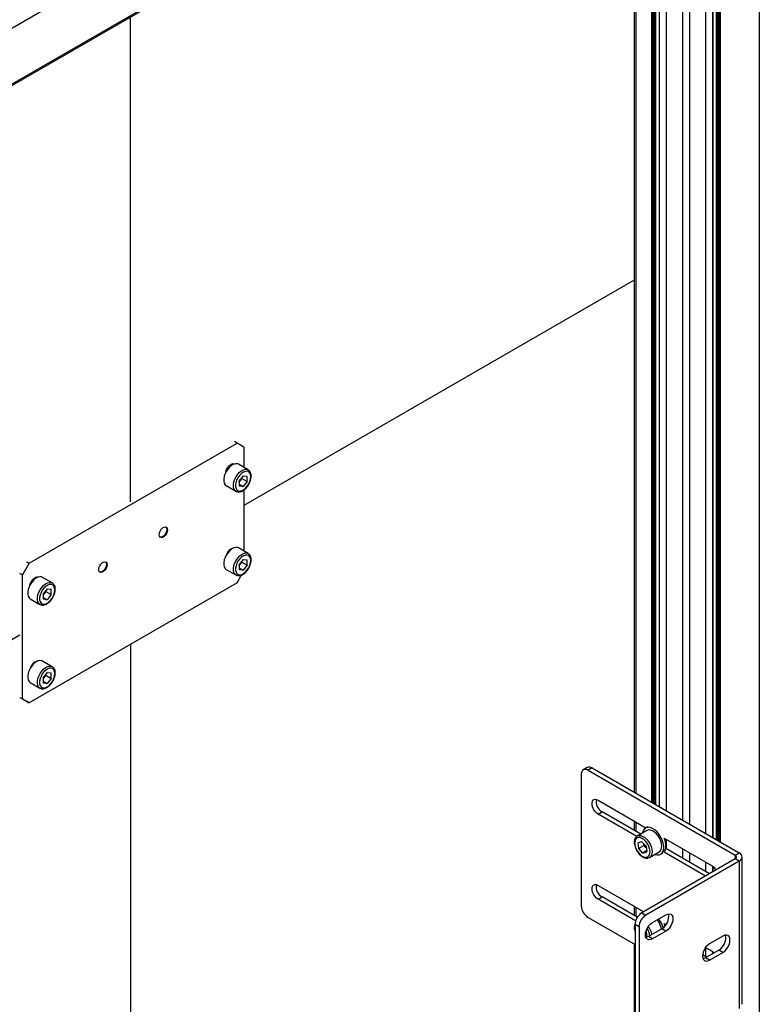
# Model space of a CAD drawing. Units: millimetres. Extents: x 0 to 863, y 0 to 297.
# Drawn here: x 538 to 551, y 104 to 121 of the extents above; entities that cross this region are included whole.
import ezdxf

# ---------------------------------------------------------------- set-up
doc = ezdxf.new("R2010")
doc.units = ezdxf.units.MM

msp = doc.modelspace()

# ---------------------------------------------------------------- linework, layer by layer
at = {"color": 7, "linetype": 'Continuous', "lineweight": 25}
for p, q in [((551.2134, 166.7611), (551.2134, 101.4379)), ((549.0175, 132.438), (549.0175, 107.8874)), ((550.4626, 107.0531), (550.4626, 131.0806)), ((550.4744, 131.0874), (550.4744, 107.0463)), ((550.4862, 107.0395), (550.4862, 131.0942)), ((550.498, 131.101), (550.498, 107.0327)), ((550.5121, 107.0246), (550.5121, 131.1092)), ((550.5239, 131.116), (550.5239, 107.0177)), ((550.2706, 130.9697), (550.2706, 107.164)), ((550.273, 107.1626), (550.273, 130.9711)), ((550.3919, 131.0397), (550.3919, 107.094)), ((550.3943, 131.0412), (550.3943, 107.0926)), ((549.8669, 130.7367), (549.8669, 107.397)), ((549.9848, 130.8047), (549.9848, 107.329)), ((549.5787, 130.5703), (549.5787, 107.5634)), ((549.5811, 107.562), (549.5811, 130.5717)), ((549.042, 130.4189), (549.042, 107.8733)), ((549.3277, 107.7083), (549.3277, 130.4255)), ((549.3395, 130.4323), (549.3395, 107.7015)), ((549.3537, 107.6933), (549.3537, 130.4404)), ((549.3655, 130.4472), (549.3655, 107.6865)), ((549.3772, 107.6797), (549.3772, 130.454)), ((549.389, 130.4608), (549.389, 107.6729)), ((549.4574, 130.5003), (549.4574, 107.6335)), ((549.4598, 107.632), (549.4598, 130.5017)), ((541.6763, 123.3746), (528.1968, 115.5931)), ((541.6763, 122.3948), (528.0998, 114.5573)), ((528.0998, 114.5347), (541.6763, 122.3722)), ((540.1678, 112.9907), (540.1678, 121.5014)), ((549.0175, 116.8815), (542.1594, 112.9224)), ((538.3882, 111.9089), (542.0416, 114.018)), ((542.0416, 114.018), (541.9945, 114.0452)), ((542.1594, 113.9499), (542.0416, 114.018)), ((542.1594, 113.9499), (542.1594, 113.5945)), ((542.2371, 113.5497), (542.0674, 113.6477)), ((542.1477, 113.4458), (542.0767, 113.3575)), ((542.1243, 113.3993), (542.1243, 113.4167)), ((542.1477, 113.4458), (542.2186, 113.4394)), ((542.2186, 113.3448), (542.2186, 113.4394)), ((541.8508, 113.2724), (542.0205, 113.1744)), ((542.0767, 113.3575), (542.0767, 113.2629)), ((542.0889, 113.3551), (542.0767, 113.34)), ((542.0767, 113.2975), (542.1477, 113.2566)), ((542.1477, 113.2566), (542.0767, 113.2629)), ((542.1243, 113.3993), (542.0889, 113.3551)), ((542.1243, 113.3993), (542.2186, 113.3448)), ((542.2186, 113.3448), (542.1477, 113.2566)), ((542.1594, 113.1956), (542.1594, 112.1248)), ((542.2371, 112.0799), (542.0674, 112.1779)), ((538.3882, 111.9089), (538.2704, 111.7048)), ((538.3411, 111.9361), (538.3882, 111.9089)), ((542.1477, 111.976), (542.0767, 111.8877)), ((542.0767, 111.8877), (542.0767, 111.7931)), ((542.0889, 111.8854), (542.0767, 111.8703)), ((542.1243, 111.9295), (542.0889, 111.8854)), ((542.1243, 111.9295), (542.1243, 111.947)), ((542.1243, 111.9295), (542.2186, 111.8751)), ((542.1477, 111.976), (542.2186, 111.9697)), ((542.2186, 111.8751), (542.1477, 111.7868)), ((542.2186, 111.8751), (542.2186, 111.9697)), ((538.2704, 111.7048), (538.2232, 111.732)), ((538.2704, 109.5274), (538.2704, 111.7048)), ((541.8508, 111.8026), (542.0205, 111.7046)), ((542.0416, 111.5684), (542.1199, 111.704)), ((542.0767, 111.8278), (542.1477, 111.7868)), ((542.1477, 111.7868), (542.0767, 111.7931)), ((542.0416, 111.5684), (538.3882, 109.4593)), ((538.7959, 111.5631), (538.6262, 111.6611)), ((538.7064, 111.4592), (538.6355, 111.3709)), ((538.6355, 111.3709), (538.6355, 111.2763)), ((538.6476, 111.3685), (538.6355, 111.3534)), ((538.6831, 111.4127), (538.6476, 111.3685)), ((538.6831, 111.4127), (538.6831, 111.4302)), ((538.6831, 111.4127), (538.7774, 111.3582)), ((538.7064, 111.4592), (538.7774, 111.4528)), ((538.7774, 111.3582), (538.7064, 111.27)), ((538.7774, 111.3582), (538.7774, 111.4528)), ((538.4095, 111.2858), (538.5792, 111.1878)), ((538.6355, 111.3109), (538.7064, 111.27)), ((538.7064, 111.27), (538.6355, 111.2763)), ((527.0745, 104.2141), (538.2232, 110.6501)), ((540.1678, 110.4866), (540.1678, 99.926)), ((538.7959, 110.0933), (538.6262, 110.1913)), ((538.7064, 109.9894), (538.6355, 109.9012)), ((538.6831, 109.9429), (538.6831, 109.9604)), ((538.7064, 109.9894), (538.7774, 109.9831)), ((538.7774, 109.8885), (538.7774, 109.9831)), ((538.4095, 109.816), (538.5792, 109.718)), ((538.6355, 109.9012), (538.6355, 109.8065)), ((538.6476, 109.8988), (538.6355, 109.8837)), ((538.6355, 109.8412), (538.7064, 109.8002)), ((538.7064, 109.8002), (538.6355, 109.8065)), ((538.6831, 109.9429), (538.6476, 109.8988)), ((538.6831, 109.9429), (538.7774, 109.8885)), ((538.7774, 109.8885), (538.7064, 109.8002)), ((538.2232, 109.5546), (538.2704, 109.5274)), ((538.2704, 109.5274), (538.3882, 109.4593)), ((538.3882, 109.4593), (538.3411, 109.4865)), ((548.1926, 108.3237), (548.1219, 108.2829)), ((548.2759, 108.3155), (548.2052, 108.2747)), ((548.2052, 108.2747), (550.7899, 106.7826)), ((548.2759, 108.3155), (550.8606, 106.8234)), ((548.0874, 108.2066), (548.0874, 105.8931)), ((548.382, 107.7507), (549.2231, 107.2652)), ((548.382, 107.5058), (548.4527, 107.5466)), ((549.1317, 107.1546), (548.4527, 107.5466)), ((549.0627, 107.1128), (548.382, 107.5058)), ((549.0175, 107.3838), (549.0175, 107.2205)), ((549.042, 107.3698), (549.042, 107.2064)), ((549.24, 107.2172), (549.0703, 107.1192)), ((549.2504, 107.2809), (549.215, 107.2605)), ((549.1494, 107.0206), (549.0842, 107.0008)), ((549.2249, 106.9405), (549.1494, 107.0206)), ((549.5396, 107.0825), (550.3855, 106.5942)), ((549.5787, 107.0599), (549.5787, 106.8966)), ((549.5811, 106.8952), (549.5811, 107.0585)), ((549.0947, 106.901), (549.0842, 107.0008)), ((549.1889, 106.9554), (549.0947, 106.901)), ((549.1703, 106.8209), (549.0947, 106.901)), ((549.2336, 106.8574), (549.1703, 106.8209)), ((549.1889, 106.9554), (549.1862, 106.9815)), ((549.2267, 106.9153), (549.1889, 106.9554)), ((549.2249, 106.9405), (549.2354, 106.8406)), ((549.2277, 106.9143), (549.2267, 106.9153)), ((549.5682, 107.0025), (549.5787, 107.0086)), ((550.3382, 106.4581), (549.5708, 106.9011)), ((549.8669, 106.8935), (549.8669, 106.7302)), ((550.7899, 106.7189), (549.148, 105.771)), ((549.1703, 106.8209), (549.2354, 106.8406)), ((550.8606, 106.6781), (549.2187, 105.7302)), ((549.2893, 106.7454), (549.2716, 106.7373)), ((549.287, 106.744), (549.4567, 106.8419)), ((549.4817, 106.7986), (549.517, 106.819)), ((550.2675, 106.4173), (549.5396, 106.8375)), ((549.9848, 106.8255), (549.9848, 106.6622)), ((550.7899, 106.7826), (550.8606, 106.8234)), ((550.7899, 106.7826), (550.7899, 106.7189)), ((550.8606, 106.6781), (550.7899, 106.7189)), ((550.8606, 106.6781), (550.8606, 104.0923)), ((550.9128, 104.165), (550.9128, 106.7507)), ((550.2706, 106.6605), (550.2706, 106.4972)), ((550.273, 106.4958), (550.273, 106.6591)), ((550.3919, 106.5903), (550.3919, 106.4891)), ((550.3943, 106.5886), (550.3943, 106.4905)), ((548.382, 106.2538), (549.1831, 105.7913)), ((548.382, 106.0088), (548.4527, 106.0496)), ((549.0405, 105.6286), (548.382, 106.0088)), ((549.0706, 105.6929), (548.4527, 106.0496)), ((549.0175, 105.8869), (549.0175, 105.7235)), ((549.042, 105.8728), (549.042, 105.7094)), ((548.2052, 105.689), (549.0302, 105.2127)), ((549.148, 105.771), (549.2187, 105.7302)), ((549.3366, 105.6009), (549.5723, 105.737)), ((549.1009, 105.5261), (549.0302, 105.5669)), ((549.0302, 105.5669), (549.0302, 103.2534)), ((549.1009, 105.5261), (549.1009, 103.2125)), ((549.5016, 105.492), (549.2659, 105.3559)), ((549.5723, 105.4512), (549.5016, 105.492)), ((549.5396, 105.5855), (549.5764, 105.5643)), ((549.2336, 105.3604), (549.2173, 105.351)), ((549.2267, 105.4183), (549.2175, 105.4281)), ((549.2249, 105.4435), (549.2222, 105.4464)), ((549.2243, 105.3402), (549.2354, 105.3436)), ((549.2249, 105.4435), (549.2354, 105.3436)), ((549.2277, 105.4173), (549.2267, 105.4183)), ((549.3366, 105.3151), (549.2659, 105.3559)), ((549.5723, 105.4512), (549.3366, 105.3151)), ((550.574, 105.3626), (550.3383, 105.2266)), ((549.0175, 105.22), (549.0175, 101.2389)), ((550.5033, 105.1177), (550.2676, 104.9816)), ((550.2702, 105.1637), (550.3855, 105.0972)), ((550.2706, 105.1635), (550.2706, 105.0002)), ((550.273, 104.9988), (550.273, 105.1621)), ((550.574, 105.0768), (550.5033, 105.1177)), ((550.2852, 104.9917), (550.2157, 105.0319)), ((550.3383, 104.9408), (550.2676, 104.9816)), ((550.3383, 104.9408), (550.574, 105.0768)), ((550.3919, 105.0933), (550.3919, 105.0533)), ((550.3943, 105.0916), (550.3943, 105.0547))]:
    msp.add_line(p, q, dxfattribs=at)
at = {"color": 7, "linetype": 'Continuous', "lineweight": 25, "flags": 128}
for points in [[(542.0674, 113.6477), (542.0506, 113.6548), (542.0198, 113.6575), (541.9857, 113.6496), (541.9502, 113.6315), (541.9152, 113.6041), (541.8825, 113.569), (541.854, 113.528), (541.8311, 113.4834), (541.8151, 113.4374), (541.8069, 113.3927), (541.8069, 113.3516), (541.8151, 113.3164), (541.8311, 113.2889), (541.8508, 113.2724)], [(541.8413, 113.5051), (541.8436, 113.5163), (541.8573, 113.5553), (541.8787, 113.5924), (541.9057, 113.6238), (541.9355, 113.6465), (541.9654, 113.6582), (541.9923, 113.6579), (542.0015, 113.6545)], [(541.9368, 113.6222), (541.9228, 113.6221), (541.8954, 113.6135)], [(542.0199, 113.1748), (542.0008, 113.1909), (541.9848, 113.2184), (541.9766, 113.2537), (541.9766, 113.2948), (541.9848, 113.3395), (542.0008, 113.3854), (542.0237, 113.43), (542.0522, 113.4711), (542.0849, 113.5062), (542.1199, 113.5335), (542.1554, 113.5516), (542.1895, 113.5595), (542.2203, 113.5568), (542.2379, 113.5493)], [(542.282, 113.4287), (542.2778, 113.4649), (542.2654, 113.4939), (542.2456, 113.5139), (542.2197, 113.5237), (542.1892, 113.5227), (542.1561, 113.5109), (542.1225, 113.489), (542.0905, 113.4585), (542.062, 113.4213), (542.039, 113.3796), (542.0227, 113.3362), (542.0144, 113.2937), (542.0144, 113.2548), (542.0227, 113.2219), (542.039, 113.1972), (542.062, 113.1822), (542.0905, 113.1778), (542.1225, 113.1842), (542.1561, 113.2012), (542.1892, 113.2276), (542.2197, 113.2617), (542.2456, 113.3015), (542.2654, 113.3444), (542.2778, 113.3877), (542.282, 113.4287)], [(542.0767, 113.3417), (542.0805, 113.3456), (542.0889, 113.3551)], [(540.8183, 112.4953), (540.8139, 112.4638), (540.8012, 112.4311), (540.7818, 112.4011), (540.7579, 112.3773), (540.7325, 112.3627), (540.7087, 112.3589), (540.6893, 112.3665), (540.6766, 112.3846), (540.6722, 112.4109), (540.6766, 112.4423), (540.6893, 112.475), (540.7087, 112.5051), (540.7325, 112.5288), (540.7579, 112.5435), (540.7818, 112.5472), (540.8012, 112.5396), (540.8139, 112.5216), (540.8183, 112.4953)], [(540.8065, 112.5021), (540.8021, 112.4707), (540.7894, 112.438), (540.77, 112.4079), (540.7461, 112.3841), (540.7208, 112.3695), (540.6969, 112.3657), (540.688, 112.3676)], [(540.7907, 112.5454), (540.8021, 112.5284), (540.8065, 112.5021)], [(542.0674, 112.1779), (542.0506, 112.185), (542.0198, 112.1877), (541.9857, 112.1798), (541.9502, 112.1617), (541.9152, 112.1344), (541.8825, 112.0992), (541.854, 112.0582), (541.8311, 112.0136), (541.8151, 111.9677), (541.8069, 111.9229), (541.8069, 111.8819), (541.8151, 111.8466), (541.8311, 111.8191), (541.8508, 111.8026)], [(541.9368, 112.1524), (541.9228, 112.1523), (541.9187, 112.1517)], [(542.0199, 111.705), (542.0008, 111.7212), (541.9848, 111.7487), (541.9766, 111.7839), (541.9766, 111.825), (541.9848, 111.8697), (542.0008, 111.9156), (542.0237, 111.9603), (542.0522, 112.0013), (542.0849, 112.0364), (542.1199, 112.0638), (542.1554, 112.0819), (542.1895, 112.0898), (542.2203, 112.087), (542.2379, 112.0795)], [(542.282, 111.959), (542.2778, 111.9951), (542.2654, 112.0241), (542.2456, 112.0441), (542.2197, 112.0539), (542.1892, 112.0529), (542.1561, 112.0411), (542.1225, 112.0193), (542.0905, 111.9888), (542.062, 111.9515), (542.039, 111.9098), (542.0227, 111.8664), (542.0144, 111.8239), (542.0144, 111.785), (542.0227, 111.7522), (542.039, 111.7275), (542.062, 111.7124), (542.0905, 111.708), (542.1225, 111.7145), (542.1561, 111.7314), (542.1892, 111.7578), (542.2197, 111.792), (542.2456, 111.8317), (542.2654, 111.8746), (542.2778, 111.9179), (542.282, 111.959)], [(539.7576, 111.8829), (539.7532, 111.8515), (539.7405, 111.8188), (539.7211, 111.7888), (539.6973, 111.765), (539.6719, 111.7503), (539.648, 111.7466), (539.6286, 111.7542), (539.6159, 111.7723), (539.6115, 111.7986), (539.6159, 111.83), (539.6286, 111.8627), (539.648, 111.8927), (539.6719, 111.9165), (539.6973, 111.9312), (539.7211, 111.9349), (539.7405, 111.9273), (539.7532, 111.9093), (539.7576, 111.8829)], [(539.7459, 111.8897), (539.7414, 111.8583), (539.7288, 111.8256), (539.7093, 111.7956), (539.6855, 111.7718), (539.6601, 111.7571), (539.6363, 111.7534), (539.6274, 111.7553)], [(539.73, 111.9331), (539.7414, 111.9161), (539.7459, 111.8897)], [(542.0767, 111.8719), (542.0805, 111.8758), (542.0889, 111.8854)], [(538.6262, 111.6611), (538.6093, 111.6682), (538.5785, 111.6709), (538.5445, 111.663), (538.5089, 111.6449), (538.4739, 111.6176), (538.4412, 111.5824), (538.4127, 111.5414), (538.3898, 111.4968), (538.3739, 111.4508), (538.3657, 111.4061), (538.3657, 111.365), (538.3739, 111.3298), (538.3898, 111.3023), (538.4095, 111.2858)], [(538.4, 111.5185), (538.4024, 111.5297), (538.4161, 111.5687), (538.4375, 111.6058), (538.4644, 111.6372), (538.4943, 111.6599), (538.5241, 111.6717), (538.5511, 111.6714), (538.5602, 111.6679)], [(538.4956, 111.6356), (538.4816, 111.6355), (538.4545, 111.6271)], [(538.5786, 111.1882), (538.5596, 111.2044), (538.5436, 111.2318), (538.5354, 111.2671), (538.5354, 111.3082), (538.5436, 111.3529), (538.5596, 111.3988), (538.5824, 111.4435), (538.6109, 111.4845), (538.6436, 111.5196), (538.6786, 111.5469), (538.7142, 111.5651), (538.7482, 111.5729), (538.779, 111.5702), (538.7966, 111.5627)], [(538.8408, 111.4421), (538.8365, 111.4783), (538.8241, 111.5073), (538.8043, 111.5273), (538.7784, 111.5371), (538.7479, 111.5361), (538.7148, 111.5243), (538.6812, 111.5024), (538.6492, 111.4719), (538.6208, 111.4347), (538.5977, 111.393), (538.5815, 111.3496), (538.5731, 111.3071), (538.5731, 111.2682), (538.5815, 111.2354), (538.5977, 111.2106), (538.6208, 111.1956), (538.6492, 111.1912), (538.6812, 111.1977), (538.7148, 111.2146), (538.7479, 111.241), (538.7784, 111.2751), (538.8043, 111.3149), (538.8241, 111.3578), (538.8365, 111.4011), (538.8408, 111.4421)], [(538.6355, 111.3551), (538.6393, 111.359), (538.6476, 111.3685)], [(538.6262, 110.1913), (538.6093, 110.1984), (538.5785, 110.2011), (538.5445, 110.1932), (538.5089, 110.1751), (538.4739, 110.1478), (538.4412, 110.1127), (538.4127, 110.0717), (538.3898, 110.027), (538.3739, 109.9811), (538.3657, 109.9364), (538.3657, 109.8953), (538.3739, 109.86), (538.3898, 109.8325), (538.4095, 109.816)], [(538.4956, 110.1658), (538.4816, 110.1657), (538.4774, 110.1651)], [(538.5786, 109.7184), (538.5596, 109.7346), (538.5436, 109.7621), (538.5354, 109.7973), (538.5354, 109.8384), (538.5436, 109.8831), (538.5596, 109.929), (538.5824, 109.9737), (538.6109, 110.0147), (538.6436, 110.0498), (538.6786, 110.0772), (538.7142, 110.0953), (538.7482, 110.1032), (538.779, 110.1004), (538.7966, 110.0929)], [(538.8408, 109.9724), (538.8365, 110.0085), (538.8241, 110.0375), (538.8043, 110.0575), (538.7784, 110.0674), (538.7479, 110.0663), (538.7148, 110.0545), (538.6812, 110.0327), (538.6492, 110.0022), (538.6208, 109.9649), (538.5977, 109.9233), (538.5815, 109.8798), (538.5731, 109.8373), (538.5731, 109.7984), (538.5815, 109.7656), (538.5977, 109.7409), (538.6208, 109.7258), (538.6492, 109.7214), (538.6812, 109.7279), (538.7148, 109.7448), (538.7479, 109.7712), (538.7784, 109.8054), (538.8043, 109.8451), (538.8241, 109.888), (538.8365, 109.9313), (538.8408, 109.9724)], [(538.6355, 109.8853), (538.6393, 109.8892), (538.6476, 109.8988)], [(548.382, 107.5058), (548.3521, 107.528), (548.3246, 107.5583), (548.3018, 107.5943), (548.2855, 107.6331), (548.277, 107.6714), (548.277, 107.7063), (548.2855, 107.7348), (548.3018, 107.7547), (548.3246, 107.7644), (548.3521, 107.763), (548.382, 107.7507)], [(549.3772, 106.7977), (549.3789, 106.7971), (549.4182, 106.787), (549.4542, 106.7883), (549.4853, 106.8008), (549.5099, 106.824), (549.5271, 106.8569), (549.5358, 106.8978), (549.5358, 106.9449), (549.5271, 106.9959), (549.5099, 107.0486), (549.4853, 107.1003), (549.4542, 107.1487), (549.4182, 107.1916), (549.3789, 107.2268), (549.3382, 107.2529), (549.2979, 107.2685), (549.26, 107.2729), (549.2263, 107.266), (549.1983, 107.248), (549.1772, 107.2198), (549.1642, 107.1827), (549.1623, 107.1723)], [(549.4567, 106.8419), (549.4669, 106.849), (549.4861, 106.8725), (549.4978, 106.9045), (549.5016, 106.9432), (549.497, 106.9865), (549.4845, 107.0322), (549.4646, 107.0778), (549.4384, 107.1207), (549.4074, 107.1587), (549.3732, 107.1898), (549.3377, 107.2122), (549.3027, 107.2248), (549.2702, 107.2269), (549.242, 107.2183), (549.24, 107.2172)], [(549.2413, 106.7503), (549.2653, 106.7637), (549.2827, 106.787), (549.2923, 106.8187), (549.2937, 106.8568), (549.2866, 106.8989), (549.2715, 106.9423), (549.2495, 106.9845), (549.2218, 107.0226), (549.1902, 107.0543), (549.1567, 107.0776), (549.1234, 107.0911), (549.0924, 107.0938), (549.0656, 107.0857), (549.0447, 107.0672), (549.0311, 107.0395), (549.0256, 107.0044), (549.0285, 106.9639), (549.0396, 106.9208), (549.0583, 106.8777), (549.0834, 106.8372), (549.1133, 106.8021), (549.1461, 106.7743), (549.1797, 106.7558), (549.2121, 106.7476), (549.2413, 106.7503)], [(549.0688, 107.1184), (549.0722, 107.1203), (549.1005, 107.1289), (549.133, 107.1268), (549.168, 107.1142), (549.2035, 107.0918), (549.2377, 107.0608), (549.2687, 107.0227), (549.2949, 106.9798), (549.3148, 106.9342), (549.3273, 106.8886), (549.3319, 106.8452), (549.3281, 106.8065), (549.3164, 106.7745), (549.2972, 106.751), (549.2893, 106.7454)], [(549.542, 106.8389), (549.5476, 106.8458), (549.5648, 106.8787), (549.5735, 106.9196), (549.5735, 106.9667), (549.5648, 107.0177), (549.5476, 107.0703), (549.5436, 107.0802)], [(548.382, 106.0088), (548.3521, 106.031), (548.3246, 106.0613), (548.3018, 106.0973), (548.2855, 106.1361), (548.277, 106.1745), (548.277, 106.2093), (548.2855, 106.2379), (548.3018, 106.2578), (548.3246, 106.2674), (548.3521, 106.266), (548.382, 106.2538)], [(549.5723, 105.737), (549.6043, 105.7506), (549.6342, 105.7535), (549.6598, 105.7456), (549.6794, 105.7274), (549.6918, 105.7001), (549.696, 105.6655), (549.6918, 105.6261), (549.6794, 105.5845), (549.6598, 105.5436), (549.6342, 105.506), (549.6043, 105.4745), (549.5723, 105.4512)], [(549.3366, 105.3151), (549.3046, 105.3015), (549.2747, 105.2985), (549.2491, 105.3065), (549.2294, 105.3247), (549.2171, 105.352), (549.2128, 105.3866), (549.2171, 105.426), (549.2294, 105.4676), (549.2491, 105.5085), (549.2747, 105.546), (549.3046, 105.5776), (549.3366, 105.6009)], [(549.559, 105.5414), (549.5476, 105.5733), (549.5436, 105.5832)], [(549.2177, 105.4289), (549.2184, 105.4279), (549.2267, 105.4183)], [(549.2659, 105.3559), (549.2338, 105.3423), (549.2212, 105.3398)], [(550.574, 105.0768), (550.606, 105.1002), (550.6359, 105.1317), (550.6615, 105.1692), (550.6812, 105.2102), (550.6935, 105.2518), (550.6978, 105.2912), (550.6935, 105.3257), (550.6812, 105.3531), (550.6615, 105.3713), (550.6359, 105.3792), (550.606, 105.3763), (550.574, 105.3626)], [(550.3383, 105.2266), (550.3063, 105.2032), (550.2764, 105.1717), (550.2508, 105.1342), (550.2312, 105.0933), (550.2188, 105.0517), (550.2146, 105.0122), (550.2188, 104.9777), (550.2312, 104.9504), (550.2508, 104.9321), (550.2764, 104.9242), (550.3063, 104.9272), (550.3383, 104.9408)], [(550.2676, 104.9816), (550.2356, 104.968), (550.2229, 104.9654)], [(550.3855, 105.0972), (550.4153, 105.075), (550.4206, 105.0699)]]:
    msp.add_lwpolyline(points, dxfattribs=at)
at = {"color": 7, "linetype": 'Continuous', "lineweight": 25}
for centre, radius, start, end in [((541.9566, 113.4614), 0.1696, 321.20822, 341.9111), ((542.0139, 112.0099), 0.1704, 102.57404, 167.26682), ((541.9566, 111.9916), 0.1696, 321.20822, 341.9111), ((538.5154, 111.4748), 0.1696, 321.20822, 341.9111), ((538.5727, 110.0233), 0.1704, 102.57388, 167.26698), ((538.5154, 110.005), 0.1696, 321.20822, 341.9111), ((548.1592, 108.2183), 0.0728, 50.79671, 189.21404), ((548.2271, 108.2474), 0.0838, 54.38242, 114.30712), ((548.5556, 107.7269), 0.2076, 169.92851, 240.27721), ((549.3498, 107.0304), 0.1685, 198.2107, 223.08167), ((550.7778, 106.7507), 0.0341, 290.78342, 69.21658), ((550.8331, 106.7507), 0.0777, 290.78342, 69.21658), ((550.2716, 106.4118), 0.215, 31.81182, 58.01926), ((548.5556, 106.2299), 0.2076, 169.92851, 240.27721), ((548.3432, 105.9047), 0.2561, 182.60548, 237.39452), ((549.286, 105.5553), 0.2561, 122.60548, 177.39452), ((549.3567, 105.5144), 0.2561, 122.60548, 177.39452), ((549.1509, 105.4187), 0.3533, 11.54379, 40.59414), ((549.0929, 105.3854), 0.4488, 15.83427, 38.3005), ((549.3809, 105.7014), 0.2416, 299.94896, 12.37003), ((549.2107, 105.4986), 0.185, 167.28224, 192.71776), ((548.9937, 105.3269), 0.3021, 8.45696, 34.38376), ((548.9855, 105.3223), 0.3487, 11.42554, 36.96805), ((550.3827, 105.327), 0.2416, 299.94896, 12.37003)]:
    msp.add_arc(centre, radius, start, end, dxfattribs=at)
for points, knots in [([(542.0204, 113.1761), (542.0248, 113.1732), (542.0378, 113.1646), (542.0645, 113.1608), (542.0972, 113.1639), (542.1315, 113.1766), (542.1661, 113.1983), (542.1993, 113.2281), (542.2293, 113.2645), (542.2545, 113.3055), (542.2739, 113.3491), (542.2861, 113.3926), (542.2897, 113.4227), (542.2898, 113.4377), (542.2898, 113.4396)], [0, 0, 0, 0, 0.0454443, 0.133063, 0.2212793, 0.3134945, 0.409308, 0.5063402, 0.6031507, 0.6997417, 0.7964165, 0.8934642, 0.9860348, 1, 1, 1, 1]), ([(542.2898, 113.4396), (542.2896, 113.4468), (542.2889, 113.4677), (542.2816, 113.4979), (542.2654, 113.5261), (542.2502, 113.5431), (542.2394, 113.5477), (542.2376, 113.5485)], [0, 0, 0, 0, 0.1543712, 0.4467493, 0.7039288, 0.9519007, 1, 1, 1, 1]), ([(542.2898, 111.9698), (542.2896, 111.9771), (542.2889, 111.998), (542.2816, 112.0281), (542.2654, 112.0563), (542.2502, 112.0734), (542.2394, 112.078), (542.2376, 112.0787)], [0, 0, 0, 0, 0.1543712, 0.4467493, 0.7039288, 0.9519007, 1, 1, 1, 1]), ([(542.0204, 111.7063), (542.0248, 111.7034), (542.0378, 111.6948), (542.0645, 111.691), (542.0972, 111.6941), (542.1315, 111.7069), (542.1661, 111.7285), (542.1993, 111.7584), (542.2293, 111.7947), (542.2545, 111.8357), (542.2739, 111.8793), (542.2861, 111.9229), (542.2897, 111.9529), (542.2898, 111.9679), (542.2898, 111.9698)], [0, 0, 0, 0, 0.0454443, 0.133063, 0.2212793, 0.3134945, 0.409308, 0.5063402, 0.6031507, 0.6997417, 0.7964165, 0.8934642, 0.9860348, 1, 1, 1, 1]), ([(538.8486, 111.453), (538.8483, 111.4602), (538.8476, 111.4812), (538.8403, 111.5113), (538.8241, 111.5395), (538.8089, 111.5566), (538.7981, 111.5611), (538.7964, 111.5619)], [0, 0, 0, 0, 0.1543712, 0.4467493, 0.7039288, 0.9519007, 1, 1, 1, 1]), ([(538.5791, 111.1895), (538.5835, 111.1866), (538.5966, 111.178), (538.6232, 111.1742), (538.656, 111.1773), (538.6903, 111.1901), (538.7248, 111.2117), (538.7581, 111.2415), (538.788, 111.2779), (538.8133, 111.3189), (538.8326, 111.3625), (538.8448, 111.406), (538.8484, 111.4361), (538.8486, 111.4511), (538.8486, 111.453)], [0, 0, 0, 0, 0.0454443, 0.133063, 0.2212793, 0.3134945, 0.409308, 0.5063402, 0.6031507, 0.6997417, 0.7964165, 0.8934642, 0.9860348, 1, 1, 1, 1]), ([(538.5791, 109.7197), (538.5835, 109.7168), (538.5966, 109.7082), (538.6232, 109.7044), (538.656, 109.7075), (538.6903, 109.7203), (538.7248, 109.7419), (538.7581, 109.7718), (538.788, 109.8081), (538.8133, 109.8491), (538.8326, 109.8927), (538.8448, 109.9363), (538.8484, 109.9663), (538.8486, 109.9813), (538.8486, 109.9833)], [0, 0, 0, 0, 0.0454443, 0.133063, 0.2212793, 0.3134945, 0.409308, 0.5063402, 0.6031507, 0.6997417, 0.7964165, 0.8934642, 0.9860348, 1, 1, 1, 1]), ([(538.8486, 109.9833), (538.8483, 109.9905), (538.8476, 110.0114), (538.8403, 110.0415), (538.8241, 110.0697), (538.8089, 110.0868), (538.7981, 110.0914), (538.7964, 110.0921)], [0, 0, 0, 0, 0.1543712, 0.4467493, 0.7039288, 0.9519007, 1, 1, 1, 1]), ([(549.0692, 107.117), (549.0641, 107.1141), (549.0501, 107.1062), (549.034, 107.0838), (549.0214, 107.053), (549.0165, 107.0161), (549.0191, 106.9747), (549.0295, 106.9308), (549.047, 106.8868), (549.0707, 106.8449), (549.0995, 106.8071), (549.1322, 106.7751), (549.1675, 106.7505), (549.2041, 106.735), (549.2384, 106.7295), (549.2589, 106.7338), (549.2679, 106.7357)], [0, 0, 0, 0, 0.039225, 0.1078917, 0.1775598, 0.2505144, 0.326048, 0.4022647, 0.4782775, 0.5541455, 0.6301228, 0.7064269, 0.7833773, 0.8611824, 0.9390615, 1, 1, 1, 1]), ([(549.032, 105.5784), (549.0286, 105.571), (549.0205, 105.5533), (549.0167, 105.519), (549.0187, 105.4784), (549.0264, 105.4499), (549.0302, 105.4359)], [0, 0, 0, 0, 0.1898226, 0.45729133, 0.73421557, 1, 1, 1, 1])]:
    msp.add_open_spline(points, degree=3, knots=knots, dxfattribs=at)

doc.saveas('drawing.dxf')
